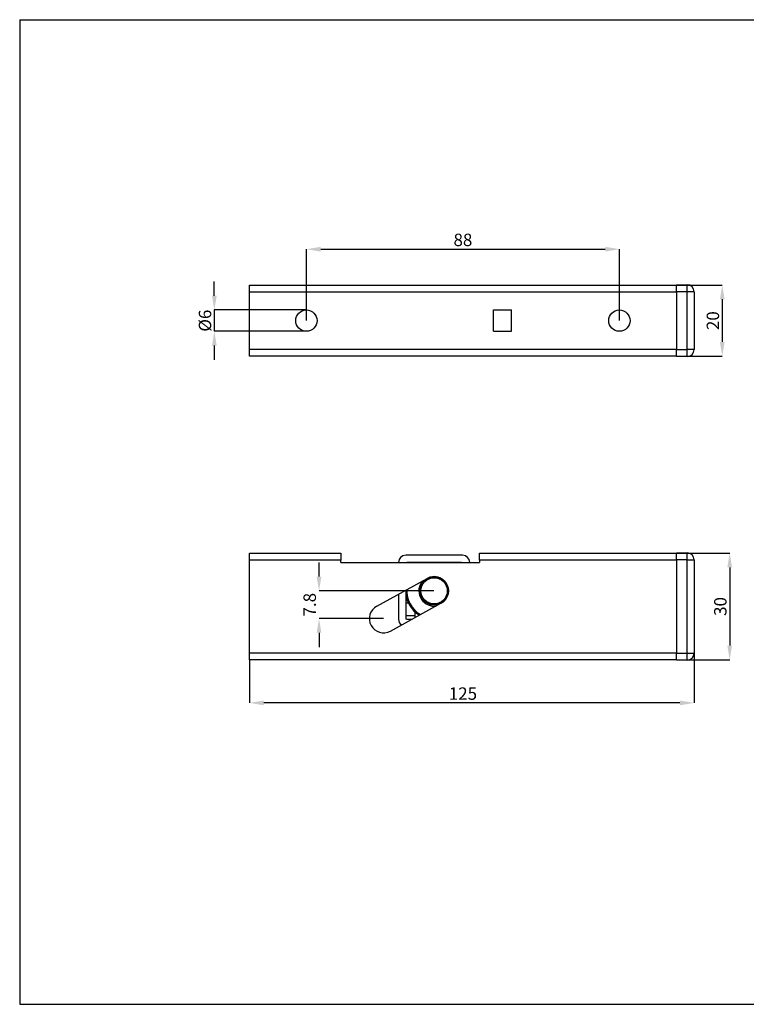
# Model space of a CAD drawing. Extents: x 10 to 411, y 10 to 287.
# Drawn here: x 10 to 214, y 10 to 287 of the extents above; entities that cross this region are included whole.
import ezdxf

# ---------------------------------------------------------------- set-up
doc = ezdxf.new("R2010")
doc.units = 0
doc.header["$PDSIZE"] = -1
doc.linetypes.add('SLD-SOLID', pattern=[0])
doc.layers.get('0').update_dxf_attribs({"linetype": 'CONTINUOUS'})
doc.layers.get('Defpoints').update_dxf_attribs({"linetype": 'CONTINUOUS'})
doc.styles.add('SLDTEXTSTYLE0', font='TXT', dxfattribs={"width": 0.605})
doc.dimstyles.new('SLDDIMSTYLE0', dxfattribs={"dimtxt": 3.5, "dimasz": 4, "dimexe": 0, "dimexo": 0.0625, "dimgap": 0.875, "dimtad": 1, "dimdec": 1, "dimrnd": 1e-09, "dimzin": 12, "dimdsep": 46, "dimtxsty": 'SLDTEXTSTYLE0', "dimsah": 1, "dimcen": 0.09, "dimadec": 0, "dimazin": 0, "dimtfac": 1, "dimtdec": 3, "dimtofl": 0, "dimtmove": 0, "dimatfit": 3, "dimfxl": 1, "dimtolj": 1, "dimtzin": 12, "dimarcsym": 0})
doc.dimstyles.new('SLDDIMSTYLE2', dxfattribs={"dimtxt": 3.5, "dimasz": 4, "dimexe": 0, "dimexo": 0.0625, "dimgap": 0.875, "dimtad": 1, "dimdec": 1, "dimrnd": 1e-09, "dimzin": 12, "dimdsep": 46, "dimtxsty": 'SLDTEXTSTYLE0', "dimsah": 1, "dimcen": 0.09, "dimadec": 0, "dimazin": 0, "dimtfac": 1, "dimtdec": 3, "dimtmove": 0, "dimatfit": 0, "dimfxl": 1, "dimtolj": 1, "dimtzin": 12, "dimarcsym": 0})

# ---------------------------------------------------------------- blocks, each defined once
blk = doc.blocks.new('_D')
at = {"color": 0, "linetype": 'SLD-SOLID', "lineweight": -2, "transparency": 16777216}
for p, q in [((199.62, 108.75), (199.62, 94.79)), ((74.62, 106.85), (74.62, 94.79)), ((195.62, 94.79), (78.62, 94.79))]:
    blk.add_line(p, q, dxfattribs=at)
at = {"color": 0, "linetype": 'SLD-SOLID', "transparency": 16777216}
for points in [[(78.62, 95.45), (78.62, 94.12), (74.62, 94.79)], [(195.62, 95.45), (195.62, 94.12), (199.62, 94.79)]]:
    blk.add_solid(points, dxfattribs=at)
at = {"layer": 'Defpoints', "color": 0, "linetype": 'SLD-SOLID', "transparency": 16777216}
for p in [(199.62, 108.82), (74.62, 106.92), (74.62, 94.79)]:
    blk.add_point(p, dxfattribs=at)
at = {"color": 0, "linetype": 'SLD-SOLID', "transparency": 16777216, "insert": (134.62, 97.41), "char_height": 3.5, "attachment_point": 5, "style": 'SLDTEXTSTYLE0'}
blk.add_mtext('\\A1;125', dxfattribs=at)
blk = doc.blocks.new('_D_1')
at = {"color": 0, "linetype": 'SLD-SOLID', "lineweight": -2, "transparency": 16777216}
for p, q in [((194.68, 136.92), (209.62, 136.92)), ((209.62, 132.92), (209.62, 110.92)), ((194.68, 106.92), (209.62, 106.92))]:
    blk.add_line(p, q, dxfattribs=at)
at = {"color": 0, "linetype": 'SLD-SOLID', "transparency": 16777216}
for points in [[(208.95, 132.92), (210.28, 132.92), (209.62, 136.92)], [(208.95, 110.92), (210.28, 110.92), (209.62, 106.92)]]:
    blk.add_solid(points, dxfattribs=at)
at = {"layer": 'Defpoints', "color": 0, "linetype": 'SLD-SOLID', "transparency": 16777216}
for p in [(194.62, 136.92), (194.62, 106.92), (209.62, 106.92)]:
    blk.add_point(p, dxfattribs=at)
at = {"color": 0, "linetype": 'SLD-SOLID', "transparency": 16777216, "insert": (206.99, 121.92), "char_height": 3.5, "attachment_point": 5, "rotation": 90, "style": 'SLDTEXTSTYLE0'}
blk.add_mtext('\\A1;30', dxfattribs=at)
blk = doc.blocks.new('_D_3')
at = {"color": 0, "linetype": 'SLD-SOLID', "lineweight": -2, "transparency": 16777216}
for p, q in [((64.72, 209.33), (64.72, 213.33)), ((90.55, 205.33), (64.72, 205.33)), ((64.72, 205.33), (64.72, 199.33)), ((90.55, 199.33), (64.72, 199.33)), ((64.72, 195.33), (64.72, 191.33))]:
    blk.add_line(p, q, dxfattribs=at)
at = {"color": 0, "linetype": 'SLD-SOLID', "transparency": 16777216}
for points in [[(64.06, 209.33), (65.39, 209.33), (64.72, 205.33)], [(64.06, 195.33), (65.39, 195.33), (64.72, 199.33)]]:
    blk.add_solid(points, dxfattribs=at)
at = {"layer": 'Defpoints', "color": 0, "linetype": 'SLD-SOLID', "transparency": 16777216}
for p in [(90.62, 205.33), (64.72, 199.33), (90.62, 199.33)]:
    blk.add_point(p, dxfattribs=at)
at = {"color": 0, "linetype": 'SLD-SOLID', "transparency": 16777216, "insert": (62.1, 202.33), "char_height": 3.5, "attachment_point": 5, "rotation": 90, "style": 'SLDTEXTSTYLE0'}
blk.add_mtext('\\A1;%%c6', dxfattribs=at)
blk = doc.blocks.new('_D_4')
at = {"color": 0, "linetype": 'SLD-SOLID', "lineweight": -2, "transparency": 16777216}
for p, q in [((90.62, 202.39), (90.62, 222.43)), ((94.62, 222.43), (174.62, 222.43)), ((178.62, 202.39), (178.62, 222.43))]:
    blk.add_line(p, q, dxfattribs=at)
at = {"color": 0, "linetype": 'SLD-SOLID', "transparency": 16777216}
for points in [[(94.62, 223.1), (94.62, 221.76), (90.62, 222.43)], [(174.62, 223.1), (174.62, 221.76), (178.62, 222.43)]]:
    blk.add_solid(points, dxfattribs=at)
at = {"layer": 'Defpoints', "color": 0, "linetype": 'SLD-SOLID', "transparency": 16777216}
for p in [(178.62, 222.43), (90.62, 202.33), (178.62, 202.33)]:
    blk.add_point(p, dxfattribs=at)
at = {"color": 0, "linetype": 'SLD-SOLID', "transparency": 16777216, "insert": (134.62, 225.05), "char_height": 3.5, "attachment_point": 5, "style": 'SLDTEXTSTYLE0'}
blk.add_mtext('\\A1;88', dxfattribs=at)
blk = doc.blocks.new('_D_5')
at = {"color": 0, "linetype": 'SLD-SOLID', "lineweight": -2, "transparency": 16777216}
for p, q in [((194.68, 212.33), (207.53, 212.33)), ((207.53, 208.33), (207.53, 196.33)), ((194.68, 192.33), (207.53, 192.33))]:
    blk.add_line(p, q, dxfattribs=at)
at = {"color": 0, "linetype": 'SLD-SOLID', "transparency": 16777216}
for points in [[(206.86, 208.33), (208.19, 208.33), (207.53, 212.33)], [(206.86, 196.33), (208.19, 196.33), (207.53, 192.33)]]:
    blk.add_solid(points, dxfattribs=at)
at = {"layer": 'Defpoints', "color": 0, "linetype": 'SLD-SOLID', "transparency": 16777216}
for p in [(194.62, 212.33), (194.62, 192.33), (207.53, 192.33)]:
    blk.add_point(p, dxfattribs=at)
at = {"color": 0, "linetype": 'SLD-SOLID', "transparency": 16777216, "insert": (204.9, 202.33), "char_height": 3.5, "attachment_point": 5, "rotation": 90, "style": 'SLDTEXTSTYLE0'}
blk.add_mtext('\\A1;20', dxfattribs=at)
blk = doc.blocks.new('*D18')
at = {"color": 0, "lineweight": -2, "transparency": 16777216}
for p, q in [((94.16, 130.32), (94.16, 134.32)), ((126.45, 126.32), (94.16, 126.32)), ((112.24, 118.52), (94.16, 118.52)), ((94.16, 114.52), (94.16, 110.52))]:
    blk.add_line(p, q, dxfattribs=at)
at = {"color": 0, "transparency": 16777216}
for points in [[(93.49, 130.32), (94.83, 130.32), (94.16, 126.32)], [(93.49, 114.52), (94.83, 114.52), (94.16, 118.52)]]:
    blk.add_solid(points, dxfattribs=at)
at = {"layer": 'Defpoints', "color": 0, "transparency": 16777216}
for p in [(94.16, 126.32), (126.52, 126.32), (112.3, 118.52)]:
    blk.add_point(p, dxfattribs=at)
at = {"color": 0, "transparency": 16777216, "insert": (91.53, 122.42), "char_height": 3.5, "attachment_point": 5, "rotation": 90, "style": 'SLDTEXTSTYLE0'}
blk.add_mtext('\\A1;7.8', dxfattribs=at)

msp = doc.modelspace()

# ---------------------------------------------------------------- linework, layer by layer
at = {"color": 7, "linetype": 'SLD-SOLID'}
for p, q in [((10, 287), (410, 287)), ((10, 287), (10, 10)), ((74.62, 212.33), (194.62, 212.33)), ((74.62, 210.33), (74.62, 212.33)), ((194.62, 212.43), (197.62, 212.43)), ((194.62, 210.43), (194.62, 212.43)), ((197.62, 210.43), (197.62, 212.43)), ((194.62, 210.33), (74.62, 210.33)), ((74.62, 194.33), (74.62, 210.33)), ((197.62, 210.43), (194.62, 210.43)), ((194.62, 210.43), (194.62, 194.23)), ((197.62, 194.23), (197.62, 210.43)), ((199.62, 210.43), (197.62, 210.43)), ((199.62, 210.43), (199.62, 194.23)), ((143.25, 205.33), (148.25, 205.33)), ((143.25, 199.33), (143.25, 205.33)), ((148.25, 199.33), (148.25, 205.33)), ((143.25, 199.33), (148.25, 199.33)), ((74.62, 194.33), (194.62, 194.33)), ((74.62, 192.33), (74.62, 194.33)), ((194.62, 194.23), (197.62, 194.23)), ((194.62, 192.23), (194.62, 194.23)), ((199.62, 194.23), (197.62, 194.23)), ((197.62, 192.23), (197.62, 194.23)), ((194.62, 192.33), (74.62, 192.33)), ((197.62, 192.23), (194.62, 192.23)), ((74.62, 136.92), (100.25, 136.92)), ((74.62, 134.92), (74.62, 136.92)), ((100.25, 136.92), (100.25, 134.92)), ((134.52, 136.32), (118.52, 136.32)), ((139.25, 136.92), (194.62, 136.92)), ((139.25, 134.92), (139.25, 136.92)), ((194.62, 137.02), (197.62, 137.02)), ((194.62, 135.02), (194.62, 137.02)), ((197.62, 135.02), (197.62, 137.02)), ((74.62, 108.92), (74.62, 134.92)), ((100.25, 134.92), (74.62, 134.92)), ((100.25, 134.32), (100.25, 134.92)), ((100.25, 134.32), (139.25, 134.32)), ((134.22, 134.32), (118.82, 134.32)), ((139.25, 134.92), (139.25, 134.32)), ((194.62, 134.92), (139.25, 134.92)), ((197.62, 135.02), (194.62, 135.02)), ((194.62, 135.02), (194.62, 108.82)), ((197.62, 135.02), (199.62, 135.02)), ((197.62, 108.82), (197.62, 135.02)), ((199.62, 135.02), (199.62, 108.82)), ((116.52, 125.4), (116.52, 118.32)), ((118.52, 126.49), (118.52, 118.62)), ((118.69, 124.12), (118.52, 124.12)), ((118.69, 120.44), (118.69, 124.12)), ((119.3, 122.87), (118.69, 122.87)), ((118.69, 118.34), (118.69, 120.44)), ((118.69, 119.37), (121.19, 119.37)), ((121.19, 120.21), (121.19, 120.35)), ((121.19, 118.84), (121.19, 120.21)), ((118.82, 118.32), (120.24, 118.32)), ((74.62, 108.92), (194.62, 108.92)), ((74.62, 106.92), (74.62, 108.92)), ((194.62, 108.82), (197.62, 108.82)), ((194.62, 106.82), (194.62, 108.82)), ((197.62, 108.82), (199.62, 108.82)), ((197.62, 106.82), (197.62, 108.82)), ((194.62, 106.92), (74.62, 106.92)), ((197.62, 106.82), (194.62, 106.82)), ((10, 10), (410, 10))]:
    msp.add_line(p, q, dxfattribs=at)
for p, q in [((110.38, 122.03), (124.59, 129.82)), ((114.22, 115.02), (128.44, 122.81))]:
    msp.add_line(p, q)
for centre, radius in [((90.62, 202.33), 3), ((178.62, 202.33), 3), ((126.52, 126.32), 4), ((126.52, 126.32), 3.7)]:
    msp.add_circle(centre, radius, dxfattribs=at)
for centre, radius, start, end in [((197.62, 210.43), 2, 0, 90), ((197.62, 194.23), 2, 270, 0), ((118.52, 134.32), 2, 90, 180), ((134.52, 134.32), 2, 0, 90), ((197.62, 135.02), 2, 0, 90), ((126.52, 126.32), 4, 298.73, 118.73), ((126.52, 126.32), 8, 178.73, 238.73), ((126.52, 126.32), 8, 178.73, 205.5469), ((118.52, 118.32), 2, 180, 233.2589), ((118.82, 118.62), 0.3, 180, 270), ((197.62, 108.82), 2, 270, 0)]:
    msp.add_arc(centre, radius, start, end, dxfattribs=at)
for centre, start, end in [((126.52, 126.32), 298.7269, 118.7269), ((112.3, 118.52), 118.7269, 298.7269)]:
    msp.add_arc(centre, 4, start, end)
at = {"color": 8, "linetype": 'SLD-SOLID'}
for radius, start, end in [(4.3, 140.2589, 271.5142), (7.7, 177.4326, 240.0274), (4.3, 271.5142, 277.2011)]:
    msp.add_arc((126.52, 126.32), radius, start, end, dxfattribs=at)

# ---------------------------------------------------------------- dimensions: what is measured, and where the dimension line sits
at = {"color": 7, "linetype": 'SLD-SOLID'}
for base, p1, p2, picture, middle in [((178.62, 222.43), (90.62, 202.33), (178.62, 202.33), '_D_4', (134.62, 222.43)), ((74.62, 94.79), (199.62, 108.82), (74.62, 106.92), '_D', (134.62, 94.79))]:
    dim = msp.add_linear_dim(base=base, p1=p1, p2=p2, dimstyle='SLDDIMSTYLE0', dxfattribs=at)
    dim.commit()
    dim.dimension.update_dxf_attribs({"geometry": picture, "text_midpoint": middle, "dimtype": 160})
dim = msp.add_linear_dim(base=(64.72, 199.33), p1=(90.62, 205.33), p2=(90.62, 199.33), angle=90, text='%%c<>', dimstyle='SLDDIMSTYLE2', dxfattribs=at)
dim.commit()
dim.dimension.update_dxf_attribs({"geometry": '_D_3', "text_midpoint": (64.72, 202.33), "dimtype": 160})
for base, p1, p2, dimstyle, picture, middle in [((207.53, 192.33), (194.62, 212.33), (194.62, 192.33), 'SLDDIMSTYLE2', '_D_5', (207.53, 202.33)), ((209.62, 106.92), (194.62, 136.92), (194.62, 106.92), 'SLDDIMSTYLE0', '_D_1', (209.62, 121.92))]:
    dim = msp.add_linear_dim(base=base, p1=p1, p2=p2, angle=90, dimstyle=dimstyle, dxfattribs=at)
    dim.commit()
    dim.dimension.update_dxf_attribs({"geometry": picture, "text_midpoint": middle, "dimtype": 160})
dim = msp.add_linear_dim(base=(94.16, 126.32), p1=(112.3, 118.52), p2=(126.52, 126.32), angle=90, dimstyle='SLDDIMSTYLE0')
dim.commit()
dim.dimension.update_dxf_attribs({"geometry": '*D18', "text_midpoint": (91.53, 122.42)})

doc.saveas('drawing.dxf')
